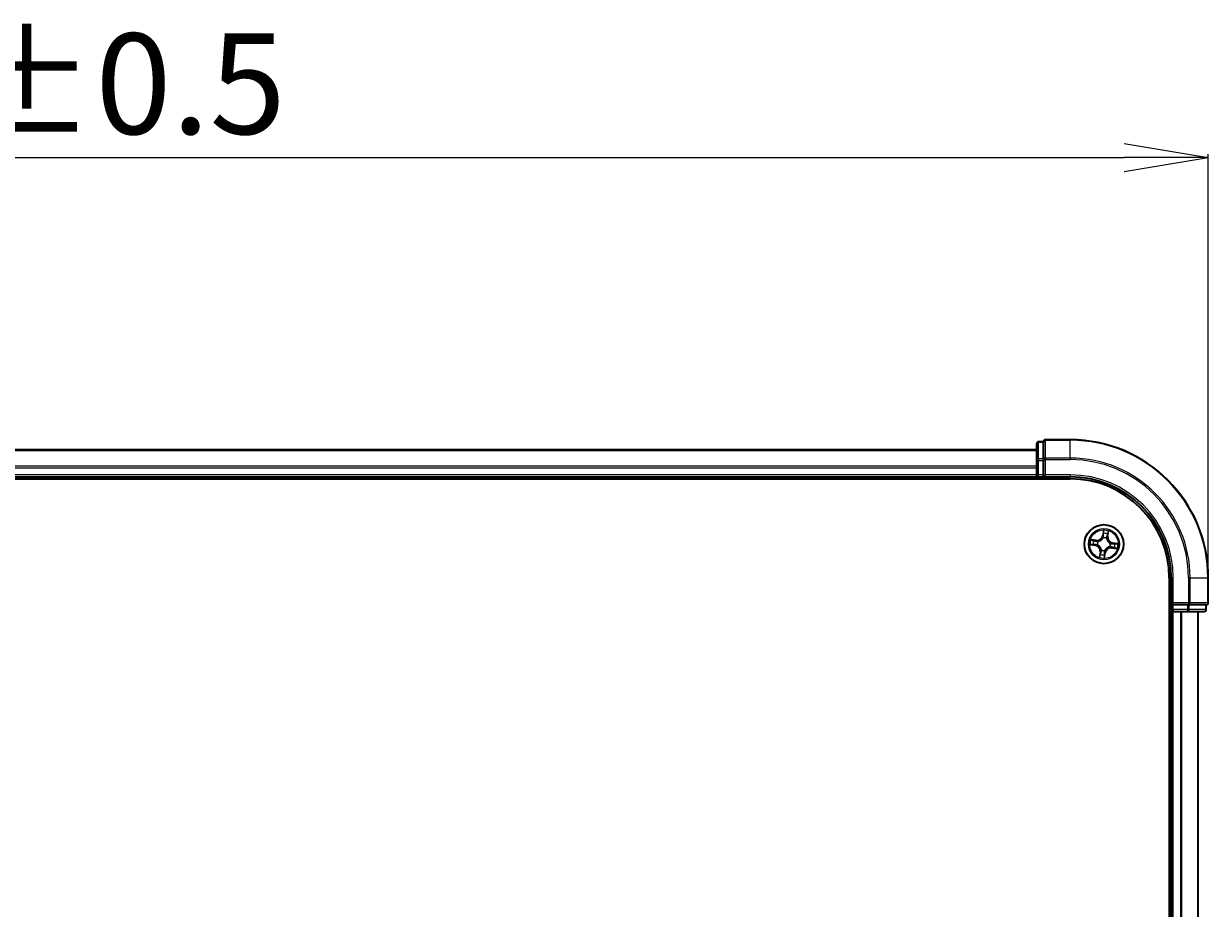
# Model space of a CAD drawing. Units: millimetres. Extents: x 7 to 8073, y 4 to 1690.
# Drawn here: x 1261 to 1437, y 1072 to 1203 of the extents above; entities that cross this region are included whole.
import ezdxf

# ---------------------------------------------------------------- set-up
doc = ezdxf.new("R2010")
doc.units = ezdxf.units.MM
doc.header["$LTSCALE"] = 0.5
doc.layers.get('Defpoints').update_dxf_attribs({"lineweight": 25})
for name, color, linetype, lineweight in [('Dimension (ISO)', 7, 'Continuous', 18), ('Visible (ISO)', 7, 'Continuous', 35), ('Visible Narrow (ISO)', 7, 'Continuous', 25)]:
    doc.layers.add(name, color=color, linetype=linetype, lineweight=lineweight)
doc.styles.add('Note Text (TK)', font='MS PGothic.ttf')
doc.dimstyles.new('Default - Method 1b (TK)', dxfattribs={"dimscale": 0.5, "dimtxt": 2.5, "dimasz": 2.5, "dimexe": 1, "dimexo": 1.5, "dimgap": 1, "dimtad": 1, "dimrnd": 1e-08, "dimdsep": 46, "dimtxsty": 'Note Text (TK)', "dimblk": 'OPEN', "dimcen": 0.09, "dimdle": 5, "dimclrd": 100, "dimclre": 100, "dimclrt": 7, "dimadec": 1, "dimazin": 1, "dimtfac": 1, "dimtmove": 0, "dimatfit": 3, "dimldrblk": 'OPEN', "dimfxl": 1, "dimtolj": 1, "dimlwd": -1, "dimlwe": -1, "dimarcsym": 0})

# ---------------------------------------------------------------- blocks, each defined once
blk = doc.blocks.new('_Open')
at = {"color": 0, "linetype": 'ByBlock', "lineweight": -2}
for p, q in [((-1, 0.167), (0, 0)), ((-1, -0.167), (0, 0)), ((0, 0), (-1, 0))]:
    blk.add_line(p, q, dxfattribs=at)
blk = doc.blocks.new('*D35')
at = {"layer": 'Defpoints', "color": 0}
for p in [(1437.38, 1183.27), (1076.38, 1120.85), (1437.38, 1120.85)]:
    blk.add_point(p, dxfattribs=at)
at = {"layer": 'Dimension (ISO)', "color": 100}
for p, q in [((1076.38, 1121.6), (1076.38, 1183.77)), ((1088.88, 1183.27), (1424.88, 1183.27)), ((1437.38, 1121.6), (1437.38, 1183.77))]:
    blk.add_line(p, q, dxfattribs=at)
at = {"layer": 'Dimension (ISO)', "color": 100, "xscale": 12.5, "yscale": 12.5, "zscale": 12.5, "rotation": 180}
blk.add_blockref('_Open', (1076.38, 1183.27), dxfattribs=at)
at = {"layer": 'Dimension (ISO)', "color": 100, "xscale": 12.5, "yscale": 12.5, "zscale": 12.5}
blk.add_blockref('_Open', (1437.38, 1183.27), dxfattribs=at)
at = {"layer": 'Dimension (ISO)', "color": 7, "insert": (1217.75, 1194.24), "char_height": 1.25, "attachment_point": 4, "style": 'Note Text (TK)'}
blk.add_mtext('\\A1;\\fMS PGothic|b0|i0;{\\H14.9400;361±0.5}', dxfattribs=at)

msp = doc.modelspace()

# ---------------------------------------------------------------- linework, layer by layer
at = {"layer": 'Visible (ISO)'}
for p, q in [((1411.87832, 1140.74575), (1411.87832, 1138.26797)), ((1412.87832, 1141.04575), (1412.17832, 1141.04575)), ((1412.87832, 1141.04575), (1412.87832, 1140.97451)), ((1412.87832, 1138.49672), (1412.87832, 1140.97451)), ((1416.87832, 1141.34575), (1413.17832, 1141.34575)), ((1411.87832, 1139.84575), (1101.87832, 1139.84575)), ((1412.87832, 1138.49672), (1412.87832, 1138.40686)), ((1411.87832, 1138.26797), (1411.87832, 1136.14575)), ((1412.87832, 1138.40686), (1412.87832, 1138.26797)), ((1412.87832, 1136.14575), (1412.87832, 1138.26797)), ((1096.87832, 1135.54575), (1416.87832, 1135.54575)), ((1101.87832, 1135.84575), (1411.87832, 1135.84575)), ((1411.87832, 1136.14575), (1411.87832, 1135.84575)), ((1411.87832, 1135.84575), (1411.87832, 1135.54575)), ((1412.17832, 1135.84575), (1412.87832, 1135.84575)), ((1412.87832, 1135.84575), (1413.17832, 1136.14575)), ((1412.87832, 1136.14575), (1412.87832, 1135.84575)), ((1412.87832, 1135.84575), (1416.87832, 1135.84575)), ((1431.57832, 1120.84575), (1431.57832, 960.84575)), ((1431.87832, 1120.84575), (1431.87832, 1116.84575)), ((1437.37832, 1117.14575), (1437.37832, 1120.84575)), ((1431.57832, 1115.84575), (1431.87832, 1115.84575)), ((1432.17832, 1117.14575), (1431.87832, 1116.84575)), ((1431.87832, 1116.84575), (1431.87832, 1116.14575)), ((1431.87832, 1116.84575), (1432.17832, 1116.84575)), ((1431.87832, 1115.84575), (1432.17832, 1115.84575)), ((1431.87832, 1115.84575), (1431.87832, 965.84575)), ((1434.30054, 1116.84575), (1432.17832, 1116.84575)), ((1432.17832, 1115.84575), (1434.30054, 1115.84575)), ((1434.30054, 1116.84575), (1434.43943, 1116.84575)), ((1434.30054, 1115.84575), (1436.77832, 1115.84575)), ((1434.43943, 1116.84575), (1434.52929, 1116.84575)), ((1437.00708, 1116.84575), (1434.52929, 1116.84575)), ((1435.87832, 965.84575), (1435.87832, 1115.84575)), ((1437.00708, 1116.84575), (1437.07832, 1116.84575)), ((1437.07832, 1116.14575), (1437.07832, 1116.84575))]:
    msp.add_line(p, q, dxfattribs=at)
msp.add_circle((1421.87832, 1125.84575), 2.9, dxfattribs=at)
for centre, radius, start, end in [((1412.17832, 1140.74575), 0.3, 90, 180), ((1413.17832, 1141.04575), 0.3, 90, 180), ((1416.87832, 1120.84575), 20.5, 0, 90), ((1412.17832, 1136.14575), 0.3, 180, 270), ((1416.87832, 1120.84575), 15, 0, 90), ((1416.87832, 1120.84575), 14.7, 0, 90), ((1432.17832, 1116.14575), 0.3, 180, 270), ((1436.77832, 1116.14575), 0.3, 270, 0), ((1437.07832, 1117.14575), 0.3, 270, 0)]:
    msp.add_arc(centre, radius, start, end, dxfattribs=at)
at = {"layer": 'Visible Narrow (ISO)'}
for p, q in [((1412.17832, 1141.04575), (1412.17832, 1140.97451)), ((1412.17832, 1138.49672), (1412.17832, 1140.97451)), ((1412.17832, 1140.97451), (1412.87832, 1140.97451)), ((1413.17832, 1141.34575), (1413.17832, 1141.27451)), ((1413.17832, 1141.27451), (1416.87832, 1141.27451)), ((1413.17832, 1138.63561), (1413.17832, 1141.27451)), ((1416.87832, 1141.27451), (1416.87832, 1141.34575)), ((1416.87832, 1138.63561), (1416.87832, 1141.27451)), ((1101.87832, 1139.77622), (1411.87832, 1139.77622)), ((1412.17832, 1138.49672), (1412.17832, 1138.26797)), ((1412.87832, 1138.49672), (1412.17832, 1138.49672)), ((1416.87832, 1138.63561), (1413.17832, 1138.63561)), ((1413.17832, 1138.63561), (1413.17832, 1138.40686)), ((1416.87832, 1138.63561), (1416.87832, 1138.40686)), ((1411.87832, 1137.43571), (1101.87832, 1137.43571)), ((1101.87832, 1137.20524), (1411.87832, 1137.20524)), ((1411.87832, 1138.26797), (1412.17832, 1138.26797)), ((1412.17832, 1136.14575), (1412.17832, 1138.26797)), ((1412.17832, 1138.26797), (1412.87832, 1138.26797)), ((1412.87832, 1138.40686), (1413.17832, 1138.40686)), ((1413.17832, 1138.40686), (1416.87832, 1138.40686)), ((1413.17832, 1136.14575), (1413.17832, 1138.40686)), ((1411.87832, 1136.14575), (1101.87832, 1136.14575)), ((1411.87832, 1136.14575), (1412.17832, 1136.14575)), ((1412.87832, 1136.14575), (1412.17832, 1136.14575)), ((1412.17832, 1135.84575), (1412.17832, 1136.14575)), ((1412.17832, 1135.54575), (1412.17832, 1135.84575)), ((1416.87832, 1136.14575), (1413.17832, 1136.14575)), ((1416.87832, 1136.14575), (1416.87832, 1135.84575)), ((1421.79598, 1127.90417), (1421.6655, 1127.13552)), ((1420.70988, 1126.43187), (1419.93715, 1126.53545)), ((1420.21748, 1126.44762), (1420.70326, 1126.3825)), ((1420.70326, 1126.3825), (1420.69361, 1126.3105)), ((1420.70326, 1126.3825), (1420.70988, 1126.43187)), ((1420.98905, 1126.23015), (1421.00861, 1126.22169)), ((1421.7146, 1127.12719), (1421.6655, 1127.13552)), ((1421.7146, 1127.12719), (1421.79664, 1127.6104)), ((1421.7146, 1127.12719), (1421.78622, 1127.11503)), ((1421.77752, 1126.78786), (1421.77525, 1126.80905)), ((1422.26272, 1126.73503), (1422.25426, 1126.71546)), ((1422.41508, 1127.02082), (1422.34308, 1127.03047)), ((1422.48019, 1127.5066), (1422.41508, 1127.02082)), ((1422.41508, 1127.02082), (1422.46444, 1127.0142)), ((1422.46444, 1127.0142), (1422.56802, 1127.78693)), ((1419.81991, 1125.76341), (1420.58855, 1125.63293)), ((1420.59689, 1125.68203), (1420.11367, 1125.76406)), ((1420.59689, 1125.68203), (1420.58855, 1125.63293)), ((1420.59689, 1125.68203), (1420.60905, 1125.75365)), ((1420.93622, 1125.74495), (1420.91502, 1125.74268)), ((1421.29221, 1124.67731), (1421.18863, 1123.90457)), ((1421.27646, 1124.1849), (1421.34157, 1124.67069)), ((1421.34157, 1124.67069), (1421.29221, 1124.67731)), ((1421.34157, 1124.67069), (1421.41357, 1124.66104)), ((1421.49393, 1124.95648), (1421.50239, 1124.97604)), ((1422.04204, 1124.56432), (1421.96001, 1124.0811)), ((1421.96067, 1123.78734), (1422.09115, 1124.55598)), ((1422.04204, 1124.56432), (1421.97043, 1124.57648)), ((1421.97913, 1124.90365), (1421.9814, 1124.88245)), ((1422.04204, 1124.56432), (1422.09115, 1124.55598)), ((1422.7676, 1125.46136), (1422.74804, 1125.46982)), ((1422.82043, 1125.94656), (1422.84162, 1125.94882)), ((1423.05339, 1125.309), (1423.04677, 1125.25963)), ((1423.04677, 1125.25963), (1423.8195, 1125.15605)), ((1423.05339, 1125.309), (1423.06304, 1125.381)), ((1423.53917, 1125.24389), (1423.05339, 1125.309)), ((1423.15976, 1126.00947), (1423.1476, 1125.93785)), ((1423.15976, 1126.00947), (1423.16809, 1126.05858)), ((1423.15976, 1126.00947), (1423.64298, 1125.92744)), ((1423.93674, 1125.9281), (1423.16809, 1126.05858)), ((1432.17832, 1120.84575), (1431.87832, 1120.84575)), ((1432.17832, 1117.14575), (1432.17832, 1120.84575)), ((1434.43943, 1120.84575), (1434.43943, 1117.14575)), ((1434.66818, 1120.84575), (1434.43943, 1120.84575)), ((1434.66818, 1117.14575), (1434.66818, 1120.84575)), ((1434.66818, 1120.84575), (1437.30708, 1120.84575)), ((1437.30708, 1120.84575), (1437.30708, 1117.14575)), ((1437.30708, 1120.84575), (1437.37832, 1120.84575)), ((1431.87832, 1116.14575), (1431.57832, 1116.14575)), ((1432.17832, 1116.14575), (1431.87832, 1116.14575)), ((1434.43943, 1117.14575), (1432.17832, 1117.14575)), ((1432.17832, 1116.14575), (1432.17832, 1116.84575)), ((1434.30054, 1116.14575), (1432.17832, 1116.14575)), ((1432.17832, 1116.14575), (1432.17832, 1115.84575)), ((1432.17832, 965.84575), (1432.17832, 1115.84575)), ((1433.23781, 1115.84575), (1433.23781, 965.84575)), ((1433.46828, 965.84575), (1433.46828, 1115.84575)), ((1434.30054, 1116.84575), (1434.30054, 1116.14575)), ((1434.30054, 1116.14575), (1434.30054, 1115.84575)), ((1434.30054, 1116.14575), (1434.52929, 1116.14575)), ((1434.43943, 1117.14575), (1434.43943, 1116.84575)), ((1434.43943, 1117.14575), (1434.66818, 1117.14575)), ((1434.52929, 1116.14575), (1434.52929, 1116.84575)), ((1437.00708, 1116.14575), (1434.52929, 1116.14575)), ((1437.30708, 1117.14575), (1434.66818, 1117.14575)), ((1435.80879, 1115.84575), (1435.80879, 965.84575)), ((1437.00708, 1116.84575), (1437.00708, 1116.14575)), ((1437.00708, 1116.14575), (1437.07832, 1116.14575)), ((1437.30708, 1117.14575), (1437.37832, 1117.14575))]:
    msp.add_line(p, q, dxfattribs=at)
for radius in [2.86769, 2.30915, 2.14146]:
    msp.add_circle((1421.87832, 1125.84575), radius, dxfattribs=at)
for centre, radius, start, end in [((1416.87832, 1120.84575), 20.42875, 0, 90), ((1416.87832, 1120.84575), 17.78986, 0, 90), ((1416.87832, 1120.84575), 17.56111, 0, 90), ((1416.87832, 1120.84575), 15.3, 0, 90), ((1421.87832, 1125.84575), 2.06006, 70.4399103, 92.2907469), ((1421.87832, 1125.84575), 2.06006, 160.4399103, 182.2907469), ((1421.87832, 1125.84575), 1.61218, 161.0578078, 181.6728495), ((1420.82336, 1127.27848), 0.90399, 262.3653286, 350.3653286), ((1420.82336, 1127.27848), 0.85418, 262.3653286, 350.3653286), ((1421.87832, 1125.84575), 0.9688, 156.6233727, 186.1072846), ((1421.87832, 1125.84575), 0.94748, 156.6233727, 186.1072846), ((1421.87832, 1125.84575), 0.9688, 66.6233727, 96.1072846), ((1421.87832, 1125.84575), 0.94748, 66.6233727, 96.1072846), ((1421.87832, 1125.84575), 1.61218, 71.0578078, 91.6728495), ((1423.31105, 1126.90072), 0.90399, 172.3653286, 260.3653286), ((1423.31105, 1126.90072), 0.85418, 172.3653286, 260.3653286), ((1420.44559, 1124.79079), 0.85418, 352.3653286, 80.3653286), ((1420.44559, 1124.79079), 0.90399, 352.3653286, 80.3653286), ((1421.87832, 1125.84575), 0.9688, 246.6233727, 276.1072846), ((1421.87832, 1125.84575), 0.94748, 246.6233727, 276.1072846), ((1422.93329, 1124.41302), 0.90399, 82.3653286, 170.3653286), ((1422.93329, 1124.41302), 0.85418, 82.3653286, 170.3653286), ((1421.87832, 1125.84575), 0.94748, 336.6233727, 6.1072846), ((1421.87832, 1125.84575), 0.9688, 336.6233727, 6.1072846), ((1421.87832, 1125.84575), 1.61218, 341.0578078, 1.6728495), ((1421.87832, 1125.84575), 2.06006, 340.4399103, 2.2907469), ((1421.87832, 1125.84575), 2.06006, 250.4399103, 272.2907469), ((1421.87832, 1125.84575), 1.61218, 251.0578078, 271.6728495)]:
    msp.add_arc(centre, radius, start, end, dxfattribs=at)
for centre, major_axis, ratio, start_param, end_param in [((1412.17832, 1140.74575), (-0.3, 0), 0.762509135, 4.71238898, 6.283185307), ((1413.17832, 1141.04575), (-0.3, 0), 0.762509135, 4.71238898, 6.283185307), ((1412.17832, 1138.26797), (-0.3, 0), 0.762509135, 4.71238898, 6.283185307), ((1413.17832, 1138.40686), (-0.3, 0), 0.762509135, 4.71238898, 6.283185307), ((1420.21086, 1126.39825), (0.00948, 0.04909), 0.548506655, 0.104424734, 1.499606902), ((1420.39582, 1126.35455), (0.01527, 0.04761), 0.895740182, 0.197319494, 1.552742616), ((1420.68699, 1126.26114), (0.01527, 0.04761), 0.895720538, 0.197301699, 1.54834765), ((1421.03016, 1126.21238), (-0.00157, 0.04998), 0.876846413, 0.18229136, 1.179902186), ((1421.03016, 1126.21238), (-0.00758, 0.04942), 0.410701227, 0.095735791, 1.318687473), ((1421.78002, 1126.76452), (-0.04726, 0.01633), 0.876846415, 5.103283132, 6.100893958), ((1421.78002, 1126.76452), (-0.04494, 0.02191), 0.410701226, 4.964497834, 6.187449516), ((1421.83257, 1127.41247), (-0.05, -0.00045), 0.895740182, 4.730442692, 6.085865813), ((1421.83533, 1127.10669), (-0.05, -0.00045), 0.895720538, 4.734837657, 6.085883608), ((1421.84574, 1127.60207), (-0.04969, 0.00553), 0.548506655, 4.783578405, 6.178760573), ((1422.24495, 1126.69392), (0.04942, 0.00758), 0.410701227, 0.095735791, 1.318687473), ((1422.24495, 1126.69392), (0.04998, 0.00157), 0.876846413, 0.18229136, 1.179902186), ((1422.29371, 1127.03709), (0.04761, -0.01527), 0.895720538, 0.197301699, 1.54834765), ((1422.38712, 1127.32826), (0.04761, -0.01527), 0.895740182, 0.197319494, 1.552742616), ((1422.43082, 1127.51322), (0.04909, -0.00948), 0.548506655, 0.104424734, 1.499606902), ((1420.12201, 1125.81317), (-0.00553, -0.04969), 0.548506655, 4.783578405, 6.178760573), ((1420.31161, 1125.8), (0.00045, -0.05), 0.895740182, 4.730442692, 6.085865813), ((1420.61739, 1125.80276), (0.00045, -0.05), 0.895720538, 4.734837657, 6.085883608), ((1420.95956, 1125.74745), (-0.01633, -0.04726), 0.876846415, 5.103283132, 6.100893958), ((1420.95956, 1125.74745), (-0.02191, -0.04494), 0.410701226, 4.964497834, 6.187449516), ((1421.36953, 1124.36325), (-0.04761, 0.01527), 0.895740182, 0.197319494, 1.552742616), ((1421.46294, 1124.65442), (-0.04761, 0.01527), 0.895720538, 0.197301699, 1.54834765), ((1421.5117, 1124.99759), (-0.04998, -0.00157), 0.876846413, 0.18229136, 1.179902186), ((1421.5117, 1124.99759), (-0.04942, -0.00758), 0.410701227, 0.095735791, 1.318687473), ((1421.92132, 1124.58482), (0.05, 0.00045), 0.895720538, 4.734837657, 6.085883608), ((1421.97663, 1124.92699), (0.04494, -0.02191), 0.410701226, 4.964497834, 6.187449516), ((1421.97663, 1124.92699), (0.04726, -0.01633), 0.876846415, 5.103283132, 6.100893958), ((1422.72649, 1125.47913), (0.00758, -0.04942), 0.410701227, 0.095735791, 1.318687473), ((1422.72649, 1125.47913), (0.00157, -0.04998), 0.876846413, 0.18229136, 1.179902186), ((1422.79709, 1125.94406), (0.02191, 0.04494), 0.410701226, 4.964497834, 6.187449516), ((1422.79709, 1125.94406), (0.01633, 0.04726), 0.876846415, 5.103283132, 6.100893958), ((1423.06966, 1125.43037), (-0.01527, -0.04761), 0.895720538, 0.197301699, 1.54834765), ((1423.13926, 1125.88875), (-0.00045, 0.05), 0.895720538, 4.734837657, 6.085883608), ((1423.36083, 1125.33696), (-0.01527, -0.04761), 0.895740182, 0.197319494, 1.552742616), ((1423.44504, 1125.89151), (-0.00045, 0.05), 0.895740182, 4.730442692, 6.085865813), ((1423.54579, 1125.29325), (-0.00948, -0.04909), 0.548506655, 0.104424734, 1.499606902), ((1423.63464, 1125.87834), (0.00553, 0.04969), 0.548506655, 4.783578405, 6.178760573), ((1421.32583, 1124.17829), (-0.04909, 0.00948), 0.548506655, 0.104424734, 1.499606902), ((1421.91091, 1124.08944), (0.04969, -0.00553), 0.548506655, 4.783578405, 6.178760573), ((1421.92408, 1124.27904), (0.05, 0.00045), 0.895740182, 4.730442692, 6.085865813), ((1434.30054, 1116.14575), (0, -0.3), 0.762509135, 0, 1.570796327), ((1434.43943, 1117.14575), (0, -0.3), 0.762509135, 0, 1.570796327), ((1436.77832, 1116.14575), (0, -0.3), 0.762509135, 0, 1.570796327), ((1437.07832, 1117.14575), (0, -0.3), 0.762509135, 0, 1.570796327)]:
    msp.add_ellipse(centre, major_axis=major_axis, ratio=ratio, start_param=start_param, end_param=end_param, dxfattribs=at)
for points, knots in [([(1421.84523, 1127.62965), (1421.84712, 1127.6446), (1421.84737, 1127.66023), (1421.8451, 1127.70199), (1421.84089, 1127.72854), (1421.83029, 1127.77939), (1421.8242, 1127.80362), (1421.81073, 1127.85337), (1421.80332, 1127.87887), (1421.79598, 1127.90417)], [0, 0, 0, 0, 0.00593403848, 0.00593403848, 0.01542850005, 0.01542850005, 0.02374498793, 0.02374498793, 0.03239430317, 0.03239430317, 0.03239430317, 0.03239430317]), ([(1421.79598, 1127.90417), (1421.79751, 1127.87732), (1421.79904, 1127.85025), (1421.8015, 1127.79738), (1421.80245, 1127.77159), (1421.8033, 1127.71729), (1421.80306, 1127.68884), (1421.80046, 1127.64373), (1421.79893, 1127.62676), (1421.79664, 1127.6104)], [-0.03239430317, -0.03239430317, -0.03239430317, -0.03239430317, -0.02374498793, -0.02374498793, -0.01542850005, -0.01542850005, -0.00593403848, -0.00593403848, 0, 0, 0, 0]), ([(1420.21748, 1126.44762), (1420.19438, 1126.4514), (1420.17055, 1126.45699), (1420.108, 1126.47419), (1420.06911, 1126.48728), (1419.99884, 1126.51237), (1419.96784, 1126.52397), (1419.93715, 1126.53545)], [-0.03205597372, -0.03205597372, -0.03205597372, -0.03205597372, -0.02365018994, -0.02365018994, -0.0102009359, -0.0102009359, 0.00033832945, 0.00033832945, 0.00033832945, 0.00033832945]), ([(1419.93715, 1126.53545), (1419.96393, 1126.51777), (1419.99098, 1126.49987), (1420.05248, 1126.46161), (1420.08665, 1126.44194), (1420.14229, 1126.41792), (1420.16366, 1126.41066), (1420.18467, 1126.40693)], [-0.00033832945, -0.00033832945, -0.00033832945, -0.00033832945, 0.0102009359, 0.0102009359, 0.02365018994, 0.02365018994, 0.03205597372, 0.03205597372, 0.03205597372, 0.03205597372]), ([(1420.18467, 1126.40693), (1420.22066, 1126.40054), (1420.25344, 1126.39408), (1420.31054, 1126.38133), (1420.33473, 1126.37504), (1420.35345, 1126.36909)], [-0.02898284593, -0.02898284593, -0.02898284593, -0.02898284593, -0.01458506341, -0.01458506341, 0, 0, 0, 0]), ([(1420.40244, 1126.40392), (1420.38185, 1126.41052), (1420.35532, 1126.41766), (1420.29276, 1126.43242), (1420.25688, 1126.44002), (1420.21748, 1126.44762)], [0, 0, 0, 0, 0.01458506341, 0.01458506341, 0.02898284593, 0.02898284593, 0.02898284593, 0.02898284593]), ([(1420.35345, 1126.36909), (1420.40199, 1126.35355), (1420.45053, 1126.33801), (1420.54761, 1126.30694), (1420.59615, 1126.29141), (1420.6447, 1126.27588)], [-0.06877985423, -0.06877985423, -0.06877985423, -0.06877985423, -0.03438992711, -0.03438992711, 0, 0, 0, 0]), ([(1420.69361, 1126.3105), (1420.64508, 1126.32607), (1420.59655, 1126.34164), (1420.49949, 1126.37278), (1420.45096, 1126.38835), (1420.40244, 1126.40392)], [0, 0, 0, 0, 0.03438992711, 0.03438992711, 0.06877985423, 0.06877985423, 0.06877985423, 0.06877985423]), ([(1420.6447, 1126.27588), (1420.71404, 1126.25371), (1420.78578, 1126.23893), (1420.90227, 1126.22892), (1420.9449, 1126.22794), (1420.98905, 1126.23015)], [-0.09824125451, -0.09824125451, -0.09824125451, -0.09824125451, -0.04912062725, -0.04912062725, -0.02177589412, -0.02177589412, -0.02177589412, -0.02177589412]), ([(1421.02068, 1126.26127), (1420.97883, 1126.26028), (1420.93835, 1126.2621), (1420.82769, 1126.27374), (1420.75948, 1126.28873), (1420.69361, 1126.3105)], [0.02177589412, 0.02177589412, 0.02177589412, 0.02177589412, 0.04912062725, 0.04912062725, 0.09824125451, 0.09824125451, 0.09824125451, 0.09824125451]), ([(1421.00861, 1126.22169), (1421.0251, 1126.22441), (1421.04161, 1126.22755), (1421.14202, 1126.24925), (1421.22649, 1126.27858), (1421.36095, 1126.34703), (1421.41191, 1126.3784), (1421.46003, 1126.41383), (1421.50815, 1126.44927), (1421.55323, 1126.48862), (1421.65851, 1126.5967), (1421.7116, 1126.66865), (1421.76213, 1126.75809), (1421.77003, 1126.77292), (1421.77752, 1126.78786)], [-0.1748660129, -0.1748660129, -0.1748660129, -0.1748660129, -0.1694049504, -0.1694049504, -0.1416740768, -0.1416740768, -0.1243422808, -0.1243422808, -0.1243422808, -0.1070104848, -0.1070104848, -0.0792796113, -0.0792796113, -0.0738185488, -0.0738185488, -0.0738185488, -0.0738185488]), ([(1421.73614, 1126.78809), (1421.72923, 1126.77385), (1421.72195, 1126.75971), (1421.67541, 1126.67449), (1421.62671, 1126.60607), (1421.53018, 1126.50443), (1421.48883, 1126.46774), (1421.44442, 1126.43504), (1421.40001, 1126.40234), (1421.3527, 1126.37374), (1421.22698, 1126.31174), (1421.14719, 1126.28554), (1421.05199, 1126.2664), (1421.03632, 1126.26364), (1421.02068, 1126.26127)], [0.0738185488, 0.0738185488, 0.0738185488, 0.0738185488, 0.0792796113, 0.0792796113, 0.1070104848, 0.1070104848, 0.1243422808, 0.1243422808, 0.1243422808, 0.1416740768, 0.1416740768, 0.1694049504, 0.1694049504, 0.1748660128, 0.1748660128, 0.1748660128, 0.1748660128]), ([(1421.78622, 1127.11503), (1421.78746, 1127.04566), (1421.78153, 1126.97608), (1421.75979, 1126.86695), (1421.74951, 1126.82776), (1421.73614, 1126.78809)], [0, 0, 0, 0, 0.04912062725, 0.04912062725, 0.07646536039, 0.07646536039, 0.07646536039, 0.07646536039]), ([(1421.77525, 1126.80905), (1421.79046, 1126.85056), (1421.80218, 1126.89156), (1421.82721, 1127.00577), (1421.8344, 1127.07866), (1421.8338, 1127.15146)], [-0.07646536035, -0.07646536035, -0.07646536035, -0.07646536035, -0.04912062725, -0.04912062725, 0, 0, 0, 0]), ([(1421.79664, 1127.6104), (1421.79217, 1127.57026), (1421.78876, 1127.53352), (1421.78431, 1127.46953), (1421.78327, 1127.44228), (1421.78346, 1127.42081)], [0, 0, 0, 0, 0.01449142296, 0.01449142296, 0.02898284593, 0.02898284593, 0.02898284593, 0.02898284593]), ([(1421.78346, 1127.42081), (1421.78392, 1127.36985), (1421.78438, 1127.31889), (1421.7853, 1127.21696), (1421.78576, 1127.16599), (1421.78622, 1127.11503)], [0, 0, 0, 0, 0.03438992711, 0.03438992711, 0.06877985423, 0.06877985423, 0.06877985423, 0.06877985423]), ([(1421.83126, 1127.45724), (1421.83114, 1127.47677), (1421.8323, 1127.50154), (1421.83704, 1127.55973), (1421.84062, 1127.59315), (1421.84523, 1127.62965)], [-0.02898284593, -0.02898284593, -0.02898284593, -0.02898284593, -0.01449142296, -0.01449142296, 0, 0, 0, 0]), ([(1421.8338, 1127.15146), (1421.83339, 1127.20242), (1421.83297, 1127.25339), (1421.83212, 1127.35532), (1421.83169, 1127.40628), (1421.83126, 1127.45724)], [-0.06877985423, -0.06877985423, -0.06877985423, -0.06877985423, -0.03438992711, -0.03438992711, 0, 0, 0, 0]), ([(1422.25426, 1126.71546), (1422.25698, 1126.69898), (1422.26012, 1126.68247), (1422.28182, 1126.58206), (1422.31115, 1126.49759), (1422.37961, 1126.36313), (1422.41097, 1126.31217), (1422.4464, 1126.26405), (1422.48184, 1126.21592), (1422.52119, 1126.17085), (1422.62927, 1126.06556), (1422.70122, 1126.01248), (1422.79066, 1125.96195), (1422.8055, 1125.95405), (1422.82043, 1125.94656)], [-0.1748660129, -0.1748660129, -0.1748660129, -0.1748660129, -0.1694049504, -0.1694049504, -0.1416740768, -0.1416740768, -0.1243422808, -0.1243422808, -0.1243422808, -0.1070104848, -0.1070104848, -0.0792796113, -0.0792796113, -0.0738185488, -0.0738185488, -0.0738185488, -0.0738185488]), ([(1422.30845, 1127.07938), (1422.28628, 1127.01004), (1422.2715, 1126.9383), (1422.2615, 1126.82181), (1422.26052, 1126.77918), (1422.26272, 1126.73503)], [-0.09824125451, -0.09824125451, -0.09824125451, -0.09824125451, -0.04912062725, -0.04912062725, -0.02177589412, -0.02177589412, -0.02177589412, -0.02177589412]), ([(1422.29385, 1126.7034), (1422.29285, 1126.74525), (1422.29467, 1126.78573), (1422.30631, 1126.89639), (1422.3213, 1126.96459), (1422.34308, 1127.03047)], [0.02177589412, 0.02177589412, 0.02177589412, 0.02177589412, 0.04912062725, 0.04912062725, 0.09824125451, 0.09824125451, 0.09824125451, 0.09824125451]), ([(1422.82066, 1125.98794), (1422.80642, 1125.99485), (1422.79228, 1126.00213), (1422.70706, 1126.04867), (1422.63864, 1126.09737), (1422.537, 1126.1939), (1422.50031, 1126.23525), (1422.46761, 1126.27966), (1422.43491, 1126.32407), (1422.40632, 1126.37138), (1422.34431, 1126.4971), (1422.31811, 1126.57689), (1422.29897, 1126.67209), (1422.29622, 1126.68775), (1422.29385, 1126.7034)], [0.0738185488, 0.0738185488, 0.0738185488, 0.0738185488, 0.0792796113, 0.0792796113, 0.1070104848, 0.1070104848, 0.1243422808, 0.1243422808, 0.1243422808, 0.1416740768, 0.1416740768, 0.1694049504, 0.1694049504, 0.1748660128, 0.1748660128, 0.1748660128, 0.1748660128]), ([(1422.40166, 1127.37062), (1422.38612, 1127.32209), (1422.37058, 1127.27355), (1422.33951, 1127.17647), (1422.32398, 1127.12792), (1422.30845, 1127.07938)], [-0.06877985423, -0.06877985423, -0.06877985423, -0.06877985423, -0.03438992711, -0.03438992711, 0, 0, 0, 0]), ([(1422.34308, 1127.03047), (1422.35864, 1127.079), (1422.37421, 1127.12753), (1422.40535, 1127.22459), (1422.42092, 1127.27312), (1422.43649, 1127.32164)], [0, 0, 0, 0, 0.03438992711, 0.03438992711, 0.06877985423, 0.06877985423, 0.06877985423, 0.06877985423]), ([(1422.4395, 1127.53941), (1422.43311, 1127.50341), (1422.42665, 1127.47064), (1422.4139, 1127.41354), (1422.40761, 1127.38935), (1422.40166, 1127.37062)], [-0.02898284593, -0.02898284593, -0.02898284593, -0.02898284593, -0.01458506341, -0.01458506341, 0, 0, 0, 0]), ([(1422.43649, 1127.32164), (1422.44309, 1127.34222), (1422.45024, 1127.36876), (1422.46499, 1127.43131), (1422.47259, 1127.4672), (1422.48019, 1127.5066)], [0, 0, 0, 0, 0.01458506341, 0.01458506341, 0.02898284593, 0.02898284593, 0.02898284593, 0.02898284593]), ([(1422.56802, 1127.78693), (1422.55034, 1127.76015), (1422.53244, 1127.7331), (1422.49418, 1127.67159), (1422.47451, 1127.63743), (1422.45049, 1127.58179), (1422.44323, 1127.56042), (1422.4395, 1127.53941)], [-0.00033832945, -0.00033832945, -0.00033832945, -0.00033832945, 0.0102009359, 0.0102009359, 0.02365018994, 0.02365018994, 0.03205597372, 0.03205597372, 0.03205597372, 0.03205597372]), ([(1422.48019, 1127.5066), (1422.48397, 1127.5297), (1422.48956, 1127.55352), (1422.50676, 1127.61608), (1422.51985, 1127.65497), (1422.54494, 1127.72524), (1422.55654, 1127.75624), (1422.56802, 1127.78693)], [-0.03205597372, -0.03205597372, -0.03205597372, -0.03205597372, -0.02365018994, -0.02365018994, -0.0102009359, -0.0102009359, 0.00033832945, 0.00033832945, 0.00033832945, 0.00033832945]), ([(1420.09443, 1125.81266), (1420.07948, 1125.81455), (1420.06385, 1125.8148), (1420.02209, 1125.81253), (1419.99554, 1125.80832), (1419.94469, 1125.79772), (1419.92046, 1125.79162), (1419.87071, 1125.77816), (1419.84521, 1125.77075), (1419.81991, 1125.76341)], [0, 0, 0, 0, 0.00593403848, 0.00593403848, 0.01542850005, 0.01542850005, 0.02374498793, 0.02374498793, 0.03239430317, 0.03239430317, 0.03239430317, 0.03239430317]), ([(1419.81991, 1125.76341), (1419.84676, 1125.76494), (1419.87383, 1125.76647), (1419.9267, 1125.76893), (1419.95249, 1125.76988), (1420.00678, 1125.77073), (1420.03524, 1125.77049), (1420.08034, 1125.76789), (1420.09732, 1125.76636), (1420.11367, 1125.76406)], [-0.03239430317, -0.03239430317, -0.03239430317, -0.03239430317, -0.02374498793, -0.02374498793, -0.01542850005, -0.01542850005, -0.00593403848, -0.00593403848, 0, 0, 0, 0]), ([(1420.26684, 1125.79869), (1420.24731, 1125.79857), (1420.22254, 1125.79973), (1420.16435, 1125.80447), (1420.13093, 1125.80805), (1420.09443, 1125.81266)], [-0.02898284593, -0.02898284593, -0.02898284593, -0.02898284593, -0.01449142296, -0.01449142296, 0, 0, 0, 0]), ([(1420.11367, 1125.76406), (1420.15382, 1125.7596), (1420.19056, 1125.75619), (1420.25455, 1125.75174), (1420.2818, 1125.7507), (1420.30327, 1125.75089)], [0, 0, 0, 0, 0.01449142296, 0.01449142296, 0.02898284593, 0.02898284593, 0.02898284593, 0.02898284593]), ([(1420.57262, 1125.80123), (1420.52166, 1125.80082), (1420.47069, 1125.8004), (1420.36876, 1125.79955), (1420.3178, 1125.79912), (1420.26684, 1125.79869)], [-0.06877985423, -0.06877985423, -0.06877985423, -0.06877985423, -0.03438992711, -0.03438992711, 0, 0, 0, 0]), ([(1420.30327, 1125.75089), (1420.35423, 1125.75135), (1420.40519, 1125.75181), (1420.50712, 1125.75273), (1420.55808, 1125.75319), (1420.60905, 1125.75365)], [0, 0, 0, 0, 0.03438992711, 0.03438992711, 0.06877985423, 0.06877985423, 0.06877985423, 0.06877985423]), ([(1420.91502, 1125.74268), (1420.87352, 1125.75789), (1420.83252, 1125.76961), (1420.71831, 1125.79464), (1420.64542, 1125.80183), (1420.57262, 1125.80123)], [-0.07646536035, -0.07646536035, -0.07646536035, -0.07646536035, -0.04912062725, -0.04912062725, 0, 0, 0, 0]), ([(1420.60905, 1125.75365), (1420.67842, 1125.75489), (1420.748, 1125.74896), (1420.85713, 1125.72722), (1420.89632, 1125.71694), (1420.93599, 1125.70357)], [0, 0, 0, 0, 0.04912062725, 0.04912062725, 0.07646536039, 0.07646536039, 0.07646536039, 0.07646536039]), ([(1420.93599, 1125.70357), (1420.95023, 1125.69666), (1420.96437, 1125.68938), (1421.04959, 1125.64284), (1421.11801, 1125.59414), (1421.21965, 1125.4976), (1421.25634, 1125.45625), (1421.28904, 1125.41184), (1421.32174, 1125.36743), (1421.35033, 1125.32013), (1421.41234, 1125.19441), (1421.43854, 1125.11462), (1421.45768, 1125.01942), (1421.46043, 1125.00375), (1421.4628, 1124.9881)], [0.0738185488, 0.0738185488, 0.0738185488, 0.0738185488, 0.0792796113, 0.0792796113, 0.1070104848, 0.1070104848, 0.1243422808, 0.1243422808, 0.1243422808, 0.1416740768, 0.1416740768, 0.1694049504, 0.1694049504, 0.1748660128, 0.1748660128, 0.1748660128, 0.1748660128]), ([(1421.50239, 1124.97604), (1421.49967, 1124.99253), (1421.49653, 1125.00904), (1421.47483, 1125.10945), (1421.44549, 1125.19392), (1421.37704, 1125.32838), (1421.34568, 1125.37934), (1421.31025, 1125.42746), (1421.27481, 1125.47558), (1421.23546, 1125.52066), (1421.12738, 1125.62594), (1421.05543, 1125.67903), (1420.96599, 1125.72956), (1420.95115, 1125.73746), (1420.93622, 1125.74495)], [-0.1748660129, -0.1748660129, -0.1748660129, -0.1748660129, -0.1694049504, -0.1694049504, -0.1416740768, -0.1416740768, -0.1243422808, -0.1243422808, -0.1243422808, -0.1070104848, -0.1070104848, -0.0792796113, -0.0792796113, -0.0738185488, -0.0738185488, -0.0738185488, -0.0738185488]), ([(1421.32016, 1124.36986), (1421.31356, 1124.34928), (1421.30641, 1124.32275), (1421.29166, 1124.26019), (1421.28406, 1124.22431), (1421.27646, 1124.1849)], [0, 0, 0, 0, 0.01458506341, 0.01458506341, 0.02898284593, 0.02898284593, 0.02898284593, 0.02898284593]), ([(1421.41357, 1124.66104), (1421.398, 1124.61251), (1421.38244, 1124.56398), (1421.3513, 1124.46692), (1421.33573, 1124.41839), (1421.32016, 1124.36986)], [0, 0, 0, 0, 0.03438992711, 0.03438992711, 0.06877985423, 0.06877985423, 0.06877985423, 0.06877985423]), ([(1421.35499, 1124.32088), (1421.37053, 1124.36942), (1421.38607, 1124.41796), (1421.41714, 1124.51504), (1421.43267, 1124.56358), (1421.4482, 1124.61213)], [-0.06877985423, -0.06877985423, -0.06877985423, -0.06877985423, -0.03438992711, -0.03438992711, 0, 0, 0, 0]), ([(1421.4628, 1124.9881), (1421.4638, 1124.94626), (1421.46198, 1124.90578), (1421.45034, 1124.79512), (1421.43535, 1124.72691), (1421.41357, 1124.66104)], [0.02177589412, 0.02177589412, 0.02177589412, 0.02177589412, 0.04912062725, 0.04912062725, 0.09824125451, 0.09824125451, 0.09824125451, 0.09824125451]), ([(1421.4482, 1124.61213), (1421.47037, 1124.68147), (1421.48515, 1124.75321), (1421.49515, 1124.8697), (1421.49613, 1124.91233), (1421.49393, 1124.95648)], [-0.09824125451, -0.09824125451, -0.09824125451, -0.09824125451, -0.04912062725, -0.04912062725, -0.02177589412, -0.02177589412, -0.02177589412, -0.02177589412]), ([(1421.9814, 1124.88245), (1421.96619, 1124.84095), (1421.95447, 1124.79995), (1421.92944, 1124.68574), (1421.92225, 1124.61285), (1421.92284, 1124.54005)], [-0.07646536035, -0.07646536035, -0.07646536035, -0.07646536035, -0.04912062725, -0.04912062725, 0, 0, 0, 0]), ([(1421.92284, 1124.54005), (1421.92326, 1124.48908), (1421.92368, 1124.43812), (1421.92453, 1124.33619), (1421.92496, 1124.28523), (1421.92539, 1124.23427)], [-0.06877985423, -0.06877985423, -0.06877985423, -0.06877985423, -0.03438992711, -0.03438992711, 0, 0, 0, 0]), ([(1421.97043, 1124.57648), (1421.96919, 1124.64585), (1421.97512, 1124.71543), (1421.99686, 1124.82455), (1422.00714, 1124.86375), (1422.02051, 1124.90341)], [0, 0, 0, 0, 0.04912062725, 0.04912062725, 0.07646536039, 0.07646536039, 0.07646536039, 0.07646536039]), ([(1421.97319, 1124.2707), (1421.97273, 1124.32166), (1421.97227, 1124.37262), (1421.97135, 1124.47455), (1421.97089, 1124.52551), (1421.97043, 1124.57648)], [0, 0, 0, 0, 0.03438992711, 0.03438992711, 0.06877985423, 0.06877985423, 0.06877985423, 0.06877985423]), ([(1422.74804, 1125.46982), (1422.73155, 1125.4671), (1422.71504, 1125.46396), (1422.61463, 1125.44226), (1422.53016, 1125.41292), (1422.3957, 1125.34447), (1422.34474, 1125.31311), (1422.29662, 1125.27767), (1422.2485, 1125.24224), (1422.20342, 1125.20289), (1422.09814, 1125.09481), (1422.04505, 1125.02286), (1421.99452, 1124.93342), (1421.98662, 1124.91858), (1421.97913, 1124.90365)], [-0.1748660129, -0.1748660129, -0.1748660129, -0.1748660129, -0.1694049504, -0.1694049504, -0.1416740768, -0.1416740768, -0.1243422808, -0.1243422808, -0.1243422808, -0.1070104848, -0.1070104848, -0.0792796113, -0.0792796113, -0.0738185488, -0.0738185488, -0.0738185488, -0.0738185488]), ([(1422.02051, 1124.90341), (1422.02742, 1124.91765), (1422.0347, 1124.9318), (1422.08124, 1125.01702), (1422.12994, 1125.08544), (1422.22647, 1125.18708), (1422.26782, 1125.22377), (1422.31223, 1125.25647), (1422.35664, 1125.28917), (1422.40395, 1125.31776), (1422.52967, 1125.37977), (1422.60946, 1125.40597), (1422.70466, 1125.42511), (1422.72032, 1125.42786), (1422.73597, 1125.43023)], [0.0738185488, 0.0738185488, 0.0738185488, 0.0738185488, 0.0792796113, 0.0792796113, 0.1070104848, 0.1070104848, 0.1243422808, 0.1243422808, 0.1243422808, 0.1416740768, 0.1416740768, 0.1694049504, 0.1694049504, 0.1748660128, 0.1748660128, 0.1748660128, 0.1748660128]), ([(1422.73597, 1125.43023), (1422.77782, 1125.43123), (1422.8183, 1125.4294), (1422.92896, 1125.41777), (1422.99717, 1125.40278), (1423.06304, 1125.381)], [0.02177589412, 0.02177589412, 0.02177589412, 0.02177589412, 0.04912062725, 0.04912062725, 0.09824125451, 0.09824125451, 0.09824125451, 0.09824125451]), ([(1423.11195, 1125.41562), (1423.04261, 1125.4378), (1422.97087, 1125.45258), (1422.85438, 1125.46258), (1422.81175, 1125.46356), (1422.7676, 1125.46136)], [-0.09824125451, -0.09824125451, -0.09824125451, -0.09824125451, -0.04912062725, -0.04912062725, -0.02177589412, -0.02177589412, -0.02177589412, -0.02177589412]), ([(1423.1476, 1125.93785), (1423.07823, 1125.93662), (1423.00865, 1125.94255), (1422.89952, 1125.96429), (1422.86033, 1125.97456), (1422.82066, 1125.98794)], [0, 0, 0, 0, 0.04912062725, 0.04912062725, 0.07646536039, 0.07646536039, 0.07646536039, 0.07646536039]), ([(1422.84162, 1125.94882), (1422.88313, 1125.93361), (1422.92413, 1125.92189), (1423.03834, 1125.89687), (1423.11123, 1125.88968), (1423.18403, 1125.89027)], [-0.07646536035, -0.07646536035, -0.07646536035, -0.07646536035, -0.04912062725, -0.04912062725, 0, 0, 0, 0]), ([(1423.06304, 1125.381), (1423.11157, 1125.36543), (1423.1601, 1125.34986), (1423.25716, 1125.31873), (1423.30569, 1125.30316), (1423.35421, 1125.28759)], [0, 0, 0, 0, 0.03438992711, 0.03438992711, 0.06877985423, 0.06877985423, 0.06877985423, 0.06877985423]), ([(1423.40319, 1125.32242), (1423.35466, 1125.33796), (1423.30612, 1125.3535), (1423.20904, 1125.38457), (1423.16049, 1125.4001), (1423.11195, 1125.41562)], [-0.06877985423, -0.06877985423, -0.06877985423, -0.06877985423, -0.03438992711, -0.03438992711, 0, 0, 0, 0]), ([(1423.45338, 1125.94062), (1423.40242, 1125.94016), (1423.35146, 1125.9397), (1423.24953, 1125.93877), (1423.19857, 1125.93831), (1423.1476, 1125.93785)], [0, 0, 0, 0, 0.03438992711, 0.03438992711, 0.06877985423, 0.06877985423, 0.06877985423, 0.06877985423]), ([(1423.18403, 1125.89027), (1423.23499, 1125.89069), (1423.28596, 1125.89111), (1423.38789, 1125.89196), (1423.43885, 1125.89239), (1423.48981, 1125.89282)], [-0.06877985423, -0.06877985423, -0.06877985423, -0.06877985423, -0.03438992711, -0.03438992711, 0, 0, 0, 0]), ([(1423.35421, 1125.28759), (1423.37479, 1125.28099), (1423.40133, 1125.27384), (1423.46388, 1125.25909), (1423.49977, 1125.25149), (1423.53917, 1125.24389)], [0, 0, 0, 0, 0.01458506341, 0.01458506341, 0.02898284593, 0.02898284593, 0.02898284593, 0.02898284593]), ([(1423.57198, 1125.28458), (1423.53598, 1125.29097), (1423.50321, 1125.29743), (1423.44611, 1125.31018), (1423.42192, 1125.31647), (1423.40319, 1125.32242)], [-0.02898284593, -0.02898284593, -0.02898284593, -0.02898284593, -0.01458506341, -0.01458506341, 0, 0, 0, 0]), ([(1423.64298, 1125.92744), (1423.60283, 1125.93191), (1423.56609, 1125.93532), (1423.5021, 1125.93977), (1423.47485, 1125.94081), (1423.45338, 1125.94062)], [0, 0, 0, 0, 0.01449142296, 0.01449142296, 0.02898284593, 0.02898284593, 0.02898284593, 0.02898284593]), ([(1423.48981, 1125.89282), (1423.50934, 1125.89294), (1423.53411, 1125.89178), (1423.5923, 1125.88704), (1423.62572, 1125.88346), (1423.66222, 1125.87885)], [-0.02898284593, -0.02898284593, -0.02898284593, -0.02898284593, -0.01449142296, -0.01449142296, 0, 0, 0, 0]), ([(1423.53917, 1125.24389), (1423.56227, 1125.24011), (1423.5861, 1125.23452), (1423.64865, 1125.21731), (1423.68754, 1125.20423), (1423.75781, 1125.17914), (1423.78881, 1125.16754), (1423.8195, 1125.15605)], [-0.03205597372, -0.03205597372, -0.03205597372, -0.03205597372, -0.02365018994, -0.02365018994, -0.0102009359, -0.0102009359, 0.00033832945, 0.00033832945, 0.00033832945, 0.00033832945]), ([(1423.8195, 1125.15605), (1423.79272, 1125.17374), (1423.76567, 1125.19163), (1423.70417, 1125.2299), (1423.67, 1125.24956), (1423.61436, 1125.27359), (1423.59299, 1125.28085), (1423.57198, 1125.28458)], [-0.00033832945, -0.00033832945, -0.00033832945, -0.00033832945, 0.0102009359, 0.0102009359, 0.02365018994, 0.02365018994, 0.03205597372, 0.03205597372, 0.03205597372, 0.03205597372]), ([(1423.93674, 1125.9281), (1423.90989, 1125.92657), (1423.88282, 1125.92504), (1423.82995, 1125.92258), (1423.80416, 1125.92163), (1423.74987, 1125.92078), (1423.72141, 1125.92102), (1423.67631, 1125.92361), (1423.65933, 1125.92515), (1423.64298, 1125.92744)], [-0.03239430317, -0.03239430317, -0.03239430317, -0.03239430317, -0.02374498793, -0.02374498793, -0.01542850005, -0.01542850005, -0.00593403848, -0.00593403848, 0, 0, 0, 0]), ([(1423.66222, 1125.87885), (1423.67717, 1125.87696), (1423.6928, 1125.8767), (1423.73456, 1125.87897), (1423.76111, 1125.88319), (1423.81196, 1125.89379), (1423.83619, 1125.89988), (1423.88594, 1125.91335), (1423.91144, 1125.92076), (1423.93674, 1125.9281)], [0, 0, 0, 0, 0.00593403848, 0.00593403848, 0.01542850005, 0.01542850005, 0.02374498793, 0.02374498793, 0.03239430317, 0.03239430317, 0.03239430317, 0.03239430317]), ([(1421.27646, 1124.1849), (1421.27268, 1124.16181), (1421.26709, 1124.13798), (1421.24989, 1124.07543), (1421.2368, 1124.03654), (1421.21171, 1123.96627), (1421.20011, 1123.93527), (1421.18863, 1123.90457)], [-0.03205597372, -0.03205597372, -0.03205597372, -0.03205597372, -0.02365018994, -0.02365018994, -0.0102009359, -0.0102009359, 0.00033832945, 0.00033832945, 0.00033832945, 0.00033832945]), ([(1421.18863, 1123.90457), (1421.20631, 1123.93136), (1421.22421, 1123.95841), (1421.26247, 1124.01991), (1421.28213, 1124.05408), (1421.30616, 1124.10972), (1421.31342, 1124.13109), (1421.31715, 1124.1521)], [-0.00033832945, -0.00033832945, -0.00033832945, -0.00033832945, 0.0102009359, 0.0102009359, 0.02365018994, 0.02365018994, 0.03205597372, 0.03205597372, 0.03205597372, 0.03205597372]), ([(1421.31715, 1124.1521), (1421.32354, 1124.18809), (1421.33, 1124.22087), (1421.34275, 1124.27796), (1421.34904, 1124.30216), (1421.35499, 1124.32088)], [-0.02898284593, -0.02898284593, -0.02898284593, -0.02898284593, -0.01458506341, -0.01458506341, 0, 0, 0, 0]), ([(1421.91142, 1124.06186), (1421.90953, 1124.04691), (1421.90928, 1124.03128), (1421.91155, 1123.98952), (1421.91576, 1123.96297), (1421.92636, 1123.91212), (1421.93245, 1123.88789), (1421.94592, 1123.83814), (1421.95333, 1123.81264), (1421.96067, 1123.78734)], [0, 0, 0, 0, 0.00593403848, 0.00593403848, 0.01542850005, 0.01542850005, 0.02374498793, 0.02374498793, 0.03239430317, 0.03239430317, 0.03239430317, 0.03239430317]), ([(1421.92539, 1124.23427), (1421.92551, 1124.21474), (1421.92435, 1124.18997), (1421.91961, 1124.13177), (1421.91603, 1124.09836), (1421.91142, 1124.06186)], [-0.02898284593, -0.02898284593, -0.02898284593, -0.02898284593, -0.01449142296, -0.01449142296, 0, 0, 0, 0]), ([(1421.96067, 1123.78734), (1421.95914, 1123.81419), (1421.95761, 1123.84126), (1421.95515, 1123.89413), (1421.9542, 1123.91992), (1421.95335, 1123.97421), (1421.95359, 1124.00267), (1421.95619, 1124.04777), (1421.95772, 1124.06474), (1421.96001, 1124.0811)], [-0.03239430317, -0.03239430317, -0.03239430317, -0.03239430317, -0.02374498793, -0.02374498793, -0.01542850005, -0.01542850005, -0.00593403848, -0.00593403848, 0, 0, 0, 0]), ([(1421.96001, 1124.0811), (1421.96448, 1124.12125), (1421.96789, 1124.15799), (1421.97234, 1124.22198), (1421.97338, 1124.24922), (1421.97319, 1124.2707)], [0, 0, 0, 0, 0.01449142296, 0.01449142296, 0.02898284593, 0.02898284593, 0.02898284593, 0.02898284593])]:
    msp.add_open_spline(points, degree=3, knots=knots, dxfattribs=at)

# ---------------------------------------------------------------- dimensions: what is measured, and where the dimension line sits
at = {"layer": 'Dimension (ISO)', "color": 100}
dim = msp.add_linear_dim(base=(1437.37832, 1183.27295), p1=(1076.37832, 1120.84575), p2=(1437.37832, 1120.84575), angle=180, text='\\fMS PGothic|b0|i0;{\\H14.9400;<>±0.5}', dimstyle='Default - Method 1b (TK)', override={"dimasz": 25, "dimgap": 7, "dimdec": 2, "dimtol": 0, "dimlim": 0, "dimtp": 0, "dimtm": 0, "dimtdec": 2, "dimtofl": 0, "dimatfit": 1}, dxfattribs=at)
dim.commit()
dim.dimension.update_dxf_attribs({"geometry": '*D35', "text_midpoint": (1256.87832, 1183.27295), "dimtype": 160})

doc.saveas('drawing.dxf')
